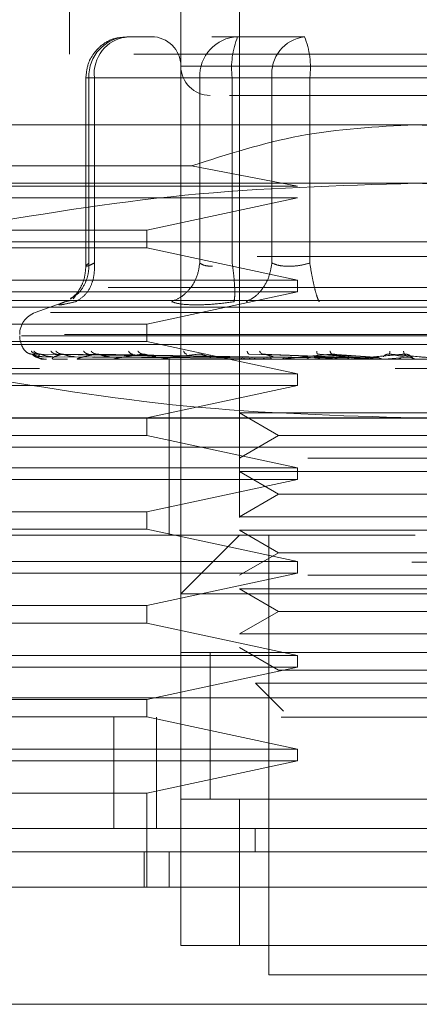
# Model space of a CAD drawing. Units: inches. Extents: x 0 to 23.4, y 0 to 16.5.
# Drawn here: x 7.4 to 7.4, y 12.9 to 13.1 of the extents above; entities that cross this region are included whole.
import ezdxf

# ---------------------------------------------------------------- set-up
doc = ezdxf.new("R2010")
doc.units = ezdxf.units.IN
doc.header["$MEASUREMENT"] = 0
doc.linetypes.add('HIDDEN', pattern=[0.07500000000000001, 0.05, -0.025])

msp = doc.modelspace()

# ---------------------------------------------------------------- linework, layer by layer
at = {"color": 7, "linetype": 'HIDDEN', "lineweight": 0}
for p, q in [((7.3986960671, 13.1039082282), (7.3986960671, 13.0661129526)), ((7.4215307128, 13.1039082282), (7.4215307128, 12.985797992)), ((7.413656697, 12.985797992), (7.413656697, 13.0881601967)), ((7.4098678455, 13.0684751574), (7.4064011605, 13.0684751574)), ((7.4212917127, 13.0684751574), (7.4178250278, 13.0684751574)), ((7.4303135129, 13.0684751574), (7.4212917127, 13.0684751574)), ((7.5073574844, 13.0661129526), (7.3829480356, 13.0661129526)), ((7.4763712433, 13.0645381495), (7.4136611088, 13.0645381495)), ((7.4008893495, 13.0629633463), (7.4008893495, 13.0376191203)), ((7.4020349389, 13.0629633463), (7.4008893601, 13.0629633463)), ((7.4161953345, 13.0629633463), (7.4013047823, 13.0629633463)), ((7.4013047823, 13.0629633463), (7.4013047823, 13.0380724399)), ((7.4020349389, 13.0629633463), (7.4020349389, 13.0380724399)), ((7.4020349389, 13.0629633463), (7.4258959862, 13.0629633463)), ((7.4179277613, 13.0629633463), (7.4161953345, 13.0629633463)), ((7.4161953345, 13.0629633463), (7.4161953345, 13.0380724399)), ((7.4205615561, 13.0629633463), (7.4179277613, 13.0629633463)), ((7.4205615561, 13.0629633463), (7.4205615561, 13.0380724399)), ((7.4593131556, 13.0629633463), (7.4205615561, 13.0629633463)), ((7.4258959862, 13.0629633463), (7.4309923644, 13.0629633463)), ((7.4258959862, 13.0380724399), (7.4258959862, 13.0629633463)), ((7.4309923644, 13.0629633463), (7.4697439639, 13.0629633463)), ((7.4309923644, 13.0380724399), (7.4309923644, 13.0629633463)), ((7.44515276, 13.0566641337), (7.3664126025, 13.0566641337)), ((7.5238929175, 13.0566641337), (7.44515276, 13.0566641337)), ((7.3664126025, 13.0511231597), (7.4150978647, 13.0511231597)), ((7.4293261842, 13.0483964172), (7.4150978647, 13.0511231597)), ((7.44515276, 13.048790118), (7.3530949415, 13.048790118)), ((7.3664126025, 13.0483964172), (7.4293261842, 13.0483964172)), ((7.5372105785, 13.048790118), (7.44515276, 13.048790118)), ((7.4293261842, 13.0468216141), (7.3664126025, 13.0468216141)), ((7.4090694868, 13.0424909054), (7.4293261842, 13.0468216141)), ((7.3664126025, 13.0424909054), (7.4090694868, 13.0424909054)), ((7.4090694868, 13.0401287007), (7.4090694868, 13.0424909054)), ((7.3664126025, 13.0409161023), (7.44515276, 13.0409161023)), ((7.4090694868, 13.0401287007), (7.3664126025, 13.0401287007)), ((7.4293261842, 13.035797992), (7.4090694868, 13.0401287007)), ((7.44515276, 13.0409161023), (7.5238929175, 13.0409161023)), ((7.5238929175, 13.0389475983), (7.3664126025, 13.0389475983)), ((7.3664126025, 13.035797992), (7.4293261842, 13.035797992)), ((7.4293261842, 13.0342231889), (7.4293261842, 13.035797992)), ((3.6038910246, 13.0347798795), (7.8587710246, 13.0347798795)), ((7.44515276, 13.0330420865), (7.3605070907, 13.0330420865)), ((7.4293261842, 13.0342231889), (7.3664126025, 13.0342231889)), ((7.3994911068, 13.0336977178), (7.3991818904, 13.0332821025)), ((7.4090694868, 13.0298924802), (7.4293261842, 13.0342231889)), ((7.5297984293, 13.0330420865), (7.44515276, 13.0330420865)), ((3.5819610246, 13.0321798795), (7.8807010246, 13.0321798795)), ((7.3983214916, 13.0329795687), (7.3940755312, 13.0314341655)), ((7.3987093478, 13.0330174035), (7.3980931763, 13.0328930317)), ((7.4961601274, 13.0314341655), (7.3941453926, 13.0314341655)), ((7.3664126025, 13.0298924802), (7.4090694868, 13.0298924802)), ((7.4090694868, 13.0275302755), (7.4090694868, 13.0298924802)), ((7.4980376415, 13.0284745037), (7.3920103942, 13.0284745037)), ((7.3922678785, 13.0283176771), (7.4982951258, 13.0283176771)), ((7.4090694868, 13.0275302755), (7.3664126025, 13.0275302755)), ((7.44515276, 13.0271365747), (7.3664126025, 13.0271365747)), ((7.4293261842, 13.0231995668), (7.4090694868, 13.0275302755)), ((7.5238929175, 13.0271365747), (7.44515276, 13.0271365747)), ((7.5238929175, 13.0251680708), (7.3664126025, 13.0251680708)), ((7.4215327521, 13.0254525812), (7.3936593154, 13.0258520057)), ((7.4219361121, 13.0254525812), (7.3943996968, 13.0258520057)), ((7.4219830808, 13.0254525812), (7.3947800413, 13.0258520057)), ((7.3951841449, 13.0255013101), (7.4215436024, 13.0253126064)), ((7.3952384827, 13.0251725652), (7.3952600218, 13.0251725652)), ((7.3957322804, 13.0255013101), (7.4218204304, 13.0253126064)), ((7.3964420053, 13.0255013101), (7.4221200709, 13.0253126064)), ((7.3966943587, 13.0251725652), (7.3984260017, 13.0251725652)), ((7.4231785823, 13.0254525812), (7.3969744262, 13.0258520057)), ((7.423270822, 13.0254525812), (7.3977213685, 13.0258520057)), ((7.3980666008, 13.0255013101), (7.4229405495, 13.0253126064)), ((7.3994603994, 13.0255013101), (7.4235290008, 13.0253126064)), ((7.3999016476, 13.0251725652), (7.4237858242, 13.0251725652)), ((7.4252152564, 13.0254525812), (7.401290446, 13.0258520057)), ((7.4021027377, 13.0255013101), (7.4248634758, 13.0253126064)), ((7.4253494334, 13.0254525812), (7.4023769897, 13.0258520057)), ((7.4041302343, 13.0255013101), (7.4257194697, 13.0253126064)), ((7.4047444296, 13.0251725652), (7.417010447, 13.0251725652)), ((7.4108793846, 13.0251680708), (7.4109724705, 13.0251680708)), ((7.42905995, 13.0251725652), (7.4110476739, 13.0251725652)), ((7.4120818939, 13.0251680708), (7.4120818939, 13.0133570471)), ((7.4326233515, 13.0251725652), (7.4185835649, 13.0251725652)), ((7.4208564135, 13.0251725652), (7.4222657204, 13.0251725652)), ((7.4208564135, 13.0251725652), (7.4215728138, 13.0251725652)), ((7.4208564135, 13.0251725652), (7.421732148, 13.0251725652)), ((7.4208564135, 13.0251725652), (7.4227379641, 13.0251725652)), ((7.4226894084, 13.0255013101), (7.4346250536, 13.0253126064)), ((7.4352277773, 13.0254525812), (7.4228475514, 13.0258520057)), ((7.435453531, 13.0254525812), (7.4246756688, 13.0258520057)), ((7.4261006858, 13.0255013101), (7.4360652694, 13.0253126064)), ((7.4366395984, 13.0251725652), (7.4270797358, 13.0251725652)), ((7.4296107323, 13.0251725652), (7.4303267471, 13.0251725652)), ((7.4315499817, 13.0255013101), (7.4388173579, 13.0253126064)), ((7.4394635393, 13.0254525812), (7.4320361795, 13.0258520057)), ((7.4326233515, 13.0251725652), (7.435453531, 13.0254525812)), ((7.4327421526, 13.0251725652), (7.4346242536, 13.0251725652)), ((7.4397047249, 13.0254525812), (7.4339892612, 13.0258520057)), ((7.4351944433, 13.0255013101), (7.4403560224, 13.0253126064)), ((7.4409635331, 13.0251725652), (7.4362291129, 13.0251725652)), ((7.4366395984, 13.0251725652), (7.4397047249, 13.0254525812)), ((7.4409635331, 13.0251725652), (7.4441528249, 13.0254525812)), ((7.4439049246, 13.0254525812), (7.441698875, 13.0258520057)), ((7.4441528249, 13.0254525812), (7.4437063316, 13.0258520057)), ((7.4446481202, 13.0255013101), (7.4448201419, 13.0253126064)), ((7.2446803191, 13.0239159448), (7.6446803191, 13.0239159448)), ((7.3946500567, 13.0239159448), (7.2446803191, 13.0239159448)), ((7.4448408357, 13.0239159448), (7.4424519969, 13.0239159448)), ((7.3664126025, 13.0231995668), (7.4293261842, 13.0231995668)), ((7.4293261842, 13.0216247637), (7.4293261842, 13.0231995668)), ((7.4293261842, 13.0216247637), (7.3664126025, 13.0216247637)), ((7.4090694868, 13.017294055), (7.4293261842, 13.0216247637)), ((3.5819610246, 13.0172398795), (7.8807010246, 13.0172398795)), ((7.44515276, 13.017294055), (7.3530949415, 13.017294055)), ((7.4090694868, 13.0149318503), (7.4090694868, 13.017294055)), ((7.4215307128, 13.0179596451), (7.4307358253, 13.0179596451)), ((7.4215307128, 13.0179596451), (7.4267750073, 13.0149318503)), ((7.4307358253, 13.0179596451), (7.4687748072, 13.0179596451)), ((7.5372105785, 13.017294055), (7.44515276, 13.017294055)), ((7.4090694868, 13.0149318503), (7.3664126025, 13.0149318503)), ((7.4293261842, 13.0106011416), (7.4090694868, 13.0149318503)), ((7.4267750073, 13.0149318503), (7.4215307128, 13.0119040554)), ((7.4267750073, 13.0149318503), (7.4635305127, 13.0149318503)), ((7.4937370558, 13.0133570471), (7.382160634, 13.0133570471)), ((7.44515276, 13.0133570471), (7.382160634, 13.0133570471)), ((7.4120818939, 13.0133570471), (7.4120818939, 13.0015460235)), ((7.508144886, 13.0133570471), (7.44515276, 13.0133570471)), ((7.4307358253, 13.0119040554), (7.4687748072, 13.0119040554)), ((7.3664126025, 13.0106011416), (7.4293261842, 13.0106011416)), ((7.4293261842, 13.0090263385), (7.4293261842, 13.0106011416)), ((7.4215307128, 13.0100856294), (7.4307358253, 13.0100856294)), ((7.4215307128, 13.0100856294), (7.4267750073, 13.0070578345)), ((7.4307358253, 13.0100856294), (7.4687748072, 13.0100856294)), ((7.4293261842, 13.0090263385), (7.3664126025, 13.0090263385)), ((7.4090694868, 13.0046956298), (7.4293261842, 13.0090263385)), ((7.4267750073, 13.0070578345), (7.4215307128, 13.0040300397)), ((7.4267750073, 13.0070578345), (7.4635305127, 13.0070578345)), ((7.3664126025, 13.0046956298), (7.4090694868, 13.0046956298)), ((7.4090694868, 13.0023334251), (7.4090694868, 13.0046956298)), ((7.4215307128, 13.0040300397), (7.4307358253, 13.0040300397)), ((7.4307358253, 13.0040300397), (7.4687748072, 13.0040300397)), ((7.4090694868, 13.0023334251), (7.3664126025, 13.0023334251)), ((7.44515276, 13.0015460235), (7.382160634, 13.0015460235)), ((7.4293261842, 12.9980027164), (7.4090694868, 13.0023334251)), ((7.4215307128, 13.0015460235), (7.413656697, 12.9936720078)), ((7.4215307128, 13.0022116136), (7.4307358253, 13.0022116136)), ((7.4215307128, 13.0022116136), (7.4267750073, 12.9991838188)), ((7.4254677206, 13.0015460235), (7.4254677206, 12.9424909054)), ((7.4307358253, 13.0022116136), (7.4687748072, 13.0022116136)), ((7.4267750073, 12.9991838188), (7.4215307128, 12.9961560239)), ((7.4267750073, 12.9991838188), (7.4635305127, 12.9991838188)), ((7.2446803191, 12.9979159448), (7.6446803191, 12.9979159448)), ((7.3664126025, 12.9980027164), (7.4293261842, 12.9980027164)), ((7.4293261842, 12.9964279133), (7.4293261842, 12.9980027164)), ((7.4293261842, 12.9964279133), (7.3664126025, 12.9964279133)), ((7.4090694868, 12.9920972046), (7.4293261842, 12.9964279133)), ((7.4307358253, 12.9961560239), (7.4687748072, 12.9961560239)), ((7.476648823, 12.9936720078), (7.413656697, 12.9936720078)), ((7.4215307128, 12.9943375979), (7.4307358253, 12.9943375979)), ((7.4215307128, 12.9943375979), (7.4267750073, 12.991309803)), ((7.4307358253, 12.9943375979), (7.4687748072, 12.9943375979)), ((7.3664126025, 12.9920972046), (7.4090694868, 12.9920972046)), ((7.4090694868, 12.9897349999), (7.4090694868, 12.9920972046)), ((7.4267750073, 12.991309803), (7.4215307128, 12.9882820082)), ((7.4267750073, 12.991309803), (7.4635305127, 12.991309803)), ((7.4090694868, 12.9897349999), (7.3664126025, 12.9897349999)), ((7.4293261842, 12.9854042912), (7.4090694868, 12.9897349999)), ((7.4215307128, 12.9882820082), (7.4307358253, 12.9882820082)), ((7.4307358253, 12.9882820082), (7.4687748072, 12.9882820082)), ((7.476648823, 12.985797992), (7.413656697, 12.985797992)), ((7.413656697, 12.985797992), (7.413656697, 12.9661129526)), ((7.4175937049, 12.9858281159), (7.4175937049, 12.9660826765)), ((7.4175937049, 12.985797992), (7.4175937049, 12.9661129526)), ((7.4215307128, 12.9864635821), (7.4267750073, 12.9834357873)), ((7.4215307128, 12.985797992), (7.4687748072, 12.985797992)), ((7.3664126025, 12.9854042912), (7.4293261842, 12.9854042912)), ((7.4293261842, 12.9838294881), (7.4293261842, 12.9854042912)), ((7.4293261842, 12.9838294881), (7.3664126025, 12.9838294881)), ((7.4090694868, 12.9794987794), (7.4293261842, 12.9838294881)), ((7.4267750073, 12.9834357873), (7.4635305127, 12.9834357873)), ((7.4236998541, 12.9816603468), (7.4320596889, 12.9816603468)), ((7.4236998541, 12.9816603468), (7.4274557227, 12.9779044781)), ((7.4320596889, 12.9816603468), (7.4666056659, 12.9816603468)), ((3.5312487462, 12.9797159448), (7.9269118919, 12.9797159448)), ((7.3664126025, 12.9794987794), (7.4090694868, 12.9794987794)), ((7.4090694868, 12.9771365747), (7.4090694868, 12.9794987794)), ((7.9271403191, 12.9771159448), (3.5310203191, 12.9771159448)), ((7.4090694868, 12.9771365747), (7.3664126025, 12.9771365747)), ((7.4046348449, 12.9771159448), (7.4046348449, 12.9621759448)), ((7.4293261842, 12.972805866), (7.4090694868, 12.9771365747)), ((7.4103803191, 12.9771159448), (7.4103803191, 12.9621759448)), ((7.3664126025, 12.972805866), (7.4293261842, 12.972805866)), ((7.4293261842, 12.9712310629), (7.4293261842, 12.972805866)), ((7.4293261842, 12.9712310629), (7.3664126025, 12.9712310629)), ((7.4090694868, 12.9669003542), (7.4293261842, 12.9712310629)), ((7.4090694868, 12.9669003542), (7.3664126025, 12.9669003542)), ((7.4090694868, 12.954301929), (7.4090694868, 12.9669003542)), ((7.413656697, 12.9661129526), (7.476648823, 12.9661129526)), ((7.413656697, 12.9464279133), (7.413656697, 12.9661129526)), ((7.4215307128, 12.9661129526), (7.413656697, 12.9661129526)), ((7.4687748072, 12.9661129526), (7.4215307128, 12.9661129526)), ((7.4215307128, 12.9661129526), (7.4215307128, 12.9464279133)), ((7.4236579494, 12.9621759448), (7.4236577973, 12.9590263385)), ((7.4087258362, 12.954301929), (7.4087258362, 12.9590263385)), ((7.4120818939, 12.9590263385), (7.4120818939, 12.954301929)), ((7.476648823, 12.9464279133), (7.413656697, 12.9464279133)), ((7.413656697, 12.9464279133), (7.4215307128, 12.9464279133)), ((7.4215307128, 12.9464279133), (7.4687748072, 12.9464279133)), ((7.4254677206, 12.9424909054), (7.44515276, 12.9424909054)), ((7.44515276, 12.9424909054), (7.4648377994, 12.9424909054))]:
    msp.add_line(p, q, dxfattribs=at)
at = {"color": 7, "linetype": 'Continuous', "lineweight": 15}
for p, q in [((7.9269118919, 12.9797159448), (3.5312487462, 12.9797159448)), ((7.9271403191, 12.9621759448), (3.5310203191, 12.9621759448)), ((7.5373062471, 12.954301929), (7.3529992729, 12.954301929)), ((7.3529992729, 12.9385538975), (7.5373062471, 12.9385538975))]:
    msp.add_line(p, q, dxfattribs=at)
at = {"color": 7, "linetype": 'HIDDEN', "lineweight": 0}
for centre, radius, start, end in [((7.4066173429, 13.0631632348), 0.0053163197923182, 92.3305138708, 182.1547735845), ((7.4070490988, 13.0634766155), 0.0050403616303673, 97.3858084713, 185.8446635487), ((7.4097196891, 13.0645381495), 0.0039370078740184, 360, 90), ((7.4215078951, 13.0631632348), 0.0053163197923126, 92.3305138707, 182.1547735845), ((7.4315110729, 13.0643171179), 0.011032887837884, 157.8596418972, 187.0481425677), ((7.4309101461, 13.0634766155), 0.0050403616303601, 97.3858084713, 185.8446635487), ((7.4200428477, 13.0643171179), 0.0110328878378564, 352.9518574323, 22.1403581028), ((7.4175937049, 13.0645381495), 0.0039370078740149, 180, 270), ((7.39515276, 13.0284745037), 0.0031496062992122, 110, 180), ((7.39515276, 13.0283176771), 0.0031496062992132, 180, 224.8146386368), ((7.3952312185, 13.0251759873), 8.0299149427e-06, 279.6391852687, 334.7753619512), ((7.3966687997, 13.0252429826), 7.49124398974e-05, 270.2272171286, 289.9491020774), ((7.3998578065, 13.0253841388), 0.0002160680778074, 270.0397364444, 281.706818303), ((7.404683802, 13.0255792332), 0.0004111624635717, 270.0120232582, 278.4794185236), ((7.410972421, 13.0258003159), 0.000632245104474, 270.0044871193, 276.8358248093), ((7.4184963916, 13.0260157135), 0.000847642756035, 270.001754718, 275.9028484577), ((7.4269837833, 13.0261945674), 0.0010264966554396, 270.0006102266, 275.36359257), ((7.4361278422, 13.0263112542), 0.0011431834537731, 270.0001273213, 275.0823010066), ((7.4455980791, 13.0263490569), 0.0011809861165091, 270.0000003726, 275.0002462288)]:
    msp.add_arc(centre, radius, start, end, dxfattribs=at)
for points, knots in [([(7.406356053966711, 13.06839831448736), (7.40587014844218, 13.06838751330113), (7.404726606378237, 13.06836209352265), (7.403116005704844, 13.06751439877001), (7.401908820129687, 13.0662825820219), (7.401074498793951, 13.06474211211401), (7.400958998384386, 13.06363247696497), (7.40088934949064, 13.06296334634558)], [0, 0, 0, 0, 0.1686760665665209, 0.3969664215797639, 0.6136499640841758, 0.7670237473479995, 1, 1, 1, 1]), ([(7.420201106463757, 13.06060114162117), (7.420599254294357, 13.06060114162117), (7.422358177431799, 13.06060114162117), (7.425726855141252, 13.06060114162117), (7.428333002815447, 13.06060114162117)], [0, 0, 0, 0, 0.2263588568056003, 1, 1, 1, 1]), ([(7.428333002815447, 13.06060114162117), (7.431304035636688, 13.06060114162117), (7.435890970838007, 13.06060114162117), (7.443074319570189, 13.06060114162117), (7.448715851616496, 13.06060114162117), (7.454233219100047, 13.06060114162117), (7.460779903794424, 13.06060114162117), (7.467544233703366, 13.06060114162117), (7.471456465769174, 13.06060114162117), (7.47275073473333, 13.06060114162117), (7.472617752527503, 13.06060114162117), (7.472581909999358, 13.06060114162117)], [0, 0, 0, 0, 0.1688924277392296, 0.2607506105265686, 0.3526777806852906, 0.4445359945261727, 0.5364631957612781, 0.7053556235005095, 0.8742480512397388, 0.9661062340271329, 1, 1, 1, 1]), ([(7.415097864708693, 13.05112315970224), (7.419917631893818, 13.05267893977615), (7.429693073372977, 13.05583436958901), (7.439951988194101, 13.05638499393372), (7.445152760002935, 13.05666413374716)], [0, 0, 0, 0, 0.4930485436797488, 0.9999999999999999, 0.9999999999999999, 0.9999999999999999, 0.9999999999999999]), ([(7.445152760002935, 13.05666413374716), (7.450200461908947, 13.05640115952946), (7.460458871799706, 13.05586671883426), (7.470239588950142, 13.0527210078565), (7.475207655297174, 13.05112315970224)], [0, 0, 0, 0, 0.49205500265285, 0.9999999999999999, 0.9999999999999999, 0.9999999999999999, 0.9999999999999999]), ([(7.383780880994597, 13.04280479295083), (7.393902772082413, 13.04449610778584), (7.414223253246838, 13.04789155345402), (7.434817014259368, 13.04848984374174), (7.445152760002935, 13.04879011799912)], [0, 0, 0, 0, 0.4981127664208642, 1, 1, 1, 1]), ([(7.445152760002935, 13.04879011799912), (7.455403907006049, 13.04849471027456), (7.475997611065027, 13.04790126065819), (7.496318896077192, 13.04450863517828), (7.50652463901129, 13.04280479295083)], [0, 0, 0, 0, 0.4977806310975411, 1, 1, 1, 1]), ([(7.398821404556494, 13.03332800010809), (7.399092996811274, 13.0334701730977), (7.39988801364732, 13.03388634814829), (7.400709606693304, 13.03507050236882), (7.40127411534434, 13.03656794734882), (7.401294560303295, 13.03757095856098), (7.401304782287903, 13.03807243988913)], [0, 0, 0, 0, 0.1677272566866095, 0.4909786291134778, 0.7455016354409094, 1, 1, 1, 1]), ([(7.400889555060049, 13.03767630352464), (7.400856537491688, 13.03720255768094), (7.400789881295143, 13.0362461548434), (7.400311635338107, 13.0349598942487), (7.399624314687898, 13.03387506845088), (7.39910490479078, 13.03345584165071), (7.39883898639161, 13.03324121324219)], [0, 0, 0, 0, 0.2394959759458788, 0.4834968665445809, 0.7355697548759754, 1, 1, 1, 1]), ([(7.399497254990203, 13.03289303174306), (7.399941878734049, 13.03315543645916), (7.400831064779301, 13.03368020962971), (7.401654296772387, 13.03506213793872), (7.402069566459549, 13.0365698267621), (7.402046481024317, 13.03757158501185), (7.402034938865484, 13.03807243988913)], [0, 0, 0, 0, 0.2797722220252877, 0.5595057824006144, 0.7797635533817946, 0.9999999999999999, 0.9999999999999999, 0.9999999999999999, 0.9999999999999999]), ([(7.402034938865483, 13.03807243988913), (7.401770679982761, 13.03795280575557), (7.401247573580016, 13.03771598729708), (7.400880899079174, 13.03762195019439), (7.400858769457706, 13.03771598721597), (7.401155089595449, 13.03795280575135), (7.401304782287902, 13.03807243988913)], [0, 0, 0, 0, 0.2525862439415324, 0.5000001517081033, 0.7474139824375015, 1, 1, 1, 1]), ([(7.41619533448425, 13.03807243988913), (7.416098498998216, 13.03743511430193), (7.415904841407818, 13.0361605511994), (7.414938847255908, 13.03460525622113), (7.413739915133832, 13.03348123697531), (7.412853501468938, 13.03308909382592), (7.412410316092171, 13.03289303174306)], [0, 0, 0, 0, 0.2797722220252726, 0.5595057824005141, 0.7797635533817296, 0.9999999999999999, 0.9999999999999999, 0.9999999999999999, 0.9999999999999999]), ([(7.416195334484248, 13.03807243988913), (7.416408790813407, 13.03794871102342), (7.4168289093344, 13.03770519147884), (7.417565447715104, 13.03766698749063), (7.41792776127311, 13.03764819441309)], [0, 0, 0, 0, 0.508085976917396, 1, 1, 1, 1]), ([(7.42080648637068, 13.03289303174306), (7.420846931163737, 13.03315543645916), (7.420927815160797, 13.03368020962971), (7.420886904846482, 13.03506213793872), (7.420761520356753, 13.0365698267621), (7.420628208723062, 13.03757158501185), (7.42056155613303, 13.03807243988913)], [0, 0, 0, 0, 0.2797722220254732, 0.5595057824005926, 0.7797635533817842, 1, 1, 1, 1]), ([(7.425895986157808, 13.03807243988913), (7.425786716649368, 13.03743511430194), (7.42556819273241, 13.03616055119941), (7.424676396592056, 13.03460525622113), (7.423602837693656, 13.03348123697531), (7.422827233309308, 13.03308909382592), (7.422439449890671, 13.03289303174306)], [0, 0, 0, 0, 0.2797722220251584, 0.559505782400365, 0.7797635533816704, 1, 1, 1, 1]), ([(7.430992364384169, 13.03807243988913), (7.430513005961474, 13.03795280575557), (7.42956410518077, 13.03771598729707), (7.428141011054407, 13.03762195019437), (7.426850310956766, 13.03771598721596), (7.426216280640297, 13.03795280575135), (7.425895986157808, 13.03807243988913)], [0, 0, 0, 0, 0.2525862439355406, 0.5000001516998182, 0.747413982431165, 1, 1, 1, 1]), ([(7.430992364384169, 13.03807243988913), (7.431092995044767, 13.03743511430193), (7.431294242459836, 13.0361605511994), (7.431644357423782, 13.03460525622113), (7.43196913717102, 13.03348123697531), (7.432149514568347, 13.03308909382592), (7.432239698900969, 13.03289303174306)], [0, 0, 0, 0, 0.2797722220253032, 0.5595057824005497, 0.7797635533817457, 1, 1, 1, 1]), ([(7.398093176258747, 13.03289303174321), (7.397790918350635, 13.03277178346916), (7.397189138953821, 13.03253038461319), (7.397235070643108, 13.03243794780929), (7.397935311804931, 13.03253111536314), (7.398974982618407, 13.03277201650522), (7.399497254990526, 13.03289303174321)], [0, 0, 0, 0, 0.2514509957509823, 0.5006255402780327, 0.7491422474551925, 1, 1, 1, 1]), ([(7.415714348988559, 13.03246878626717), (7.415014571297938, 13.03248678970128), (7.413608581642428, 13.03252296210641), (7.412810962865999, 13.03276929607625), (7.412410328393956, 13.03289302671408)], [0, 0, 0, 0, 0.4977118344209756, 1, 1, 1, 1]), ([(7.420806453015685, 13.03289302669878), (7.41988666104243, 13.03276929607795), (7.418055450306178, 13.0325229612024), (7.416492333644358, 13.03248678944713), (7.415714348988559, 13.03246878626717)], [0, 0, 0, 0, 0.5022862497725757, 1, 1, 1, 1]), ([(7.392780454759343, 13.0262551755411), (7.392922299091429, 13.02612948349009), (7.393175966905634, 13.02590470166501), (7.39351143307982, 13.02586812823342), (7.393659315442621, 13.02585200569739)], [0, 0, 0, 0, 0.5591735495866628, 1, 1, 1, 1]), ([(7.393553065898547, 13.0262551755411), (7.393688705854646, 13.02612948349009), (7.393931278051059, 13.02590470166501), (7.394256382289657, 13.02586812823342), (7.394399696837172, 13.02585200569739)], [0, 0, 0, 0, 0.5591735495866409, 1, 1, 1, 1]), ([(7.393659315442621, 13.02585200569739), (7.393654925621434, 13.02585456802288), (7.393646080949761, 13.02585973063127), (7.393700112979392, 13.02583109867717), (7.39380798019046, 13.02577726752495), (7.394056855642122, 13.02567398861198), (7.394531686069032, 13.02553729545474), (7.394953188290226, 13.02551404814549), (7.395184144909658, 13.02550131008698)], [0, 0, 0, 0, 0.0874884560724799, 0.1762729360615919, 0.2726762683578376, 0.3835708900324287, 0.6622357458646212, 1, 1, 1, 1]), ([(7.393659315442621, 13.02585200569739), (7.393777322080152, 13.02573556052647), (7.39395433365658, 13.0255608911714), (7.394492419121748, 13.02535724492708), (7.394903789253046, 13.02525330411848), (7.39518057110859, 13.02520120271652), (7.395404528281017, 13.02517907788239), (7.395513140121544, 13.02517344001548), (7.395563050729105, 13.02517284596006), (7.395586638764339, 13.0251725652061)], [0, 0, 0, 0, 0.4993964359863141, 0.7491015102648223, 0.8740772847326735, 0.9562544240618005, 0.9815316571684897, 0.9912717567917095, 1, 1, 1, 1]), ([(7.393900715186355, 13.0262551755411), (7.394043637270692, 13.02612948349009), (7.394299232486959, 13.02590470166501), (7.39463293597515, 13.02586812823342), (7.39478004129934, 13.02585200569739)], [0, 0, 0, 0, 0.5591735495866628, 1, 1, 1, 1]), ([(7.39478004129934, 13.02585200569739), (7.394644771944893, 13.02573556052647), (7.394441866056091, 13.0255608911714), (7.394539402980407, 13.02535724492708), (7.394726905116584, 13.02525330411848), (7.394891980545553, 13.02520120271652), (7.395069270215068, 13.02517907788239), (7.395166362448262, 13.02517344001548), (7.395215337050504, 13.02517284596006), (7.395238482724336, 13.0251725652061)], [0, 0, 0, 0, 0.4993964359863798, 0.749101510264918, 0.8740772847327908, 0.9562544240620134, 0.9815316571686734, 0.9912717567918186, 1, 1, 1, 1]), ([(7.39478004129934, 13.02585200569739), (7.394787087462762, 13.02585456802288), (7.394801284169052, 13.02585973063128), (7.394888572432144, 13.02583109867717), (7.395025788850035, 13.02577726752495), (7.395308102002105, 13.02567398861198), (7.3958008917483, 13.02553729545474), (7.396215064696372, 13.02551404814549), (7.396442005336629, 13.02550131008698)], [0, 0, 0, 0, 0.087488456070112, 0.1762729360604277, 0.2726762683570702, 0.3835708900306074, 0.662235745863953, 1, 1, 1, 1]), ([(7.396190624424372, 13.02625517554109), (7.396315157623067, 13.02612948349008), (7.396537867010495, 13.02590470166501), (7.39684085919927, 13.02586812823342), (7.39697442617035, 13.02585200569739)], [0, 0, 0, 0, 0.5591735495865472, 1, 1, 1, 1]), ([(7.397721368454845, 13.02585200569739), (7.397337712095332, 13.02573556052647), (7.396762222288789, 13.0255608911714), (7.396415685433677, 13.02535724492709), (7.396372542758997, 13.02525330411848), (7.396419945505289, 13.02520120271652), (7.396544159961312, 13.02517907788239), (7.396626223420894, 13.02517344001549), (7.396672491948093, 13.02517284596006), (7.396694358715564, 13.0251725652061)], [0, 0, 0, 0, 0.4993964359863743, 0.7491015102649013, 0.8740772847327677, 0.9562544240619866, 0.9815316571686367, 0.9912717567917898, 1, 1, 1, 1]), ([(7.396873358048937, 13.02625517554109), (7.39701219230902, 13.02612948349008), (7.397260477050286, 13.02590470166501), (7.397580356938962, 13.02586812823342), (7.397721368454845, 13.02585200569739)], [0, 0, 0, 0, 0.559173549586105, 1, 1, 1, 1]), ([(7.397721368454845, 13.02585200569739), (7.397739595936173, 13.02585456802288), (7.397776320914469, 13.02585973063127), (7.39789371058577, 13.02583109867716), (7.398055316851629, 13.02577726752494), (7.398360864171226, 13.02567398861197), (7.398853802531336, 13.02553729545473), (7.399245676916824, 13.02551404814549), (7.399460399351875, 13.02550131008698)], [0, 0, 0, 0, 0.0874884560714285, 0.1762729360604412, 0.2726762683578148, 0.3835708900323074, 0.6622357458646844, 1, 1, 1, 1]), ([(7.402376989682185, 13.02585200569739), (7.401758812658043, 13.02573556052648), (7.40083153863479, 13.0255608911714), (7.400053452745087, 13.02535724492709), (7.399781224548224, 13.02525330411848), (7.399709241353078, 13.02520120271653), (7.399775891161532, 13.02517907788239), (7.399839959860257, 13.02517344001549), (7.399881850047288, 13.02517284596006), (7.399901647586448, 13.02517256520611)], [0, 0, 0, 0, 0.4993964359863949, 0.7491015102649343, 0.8740772847328054, 0.9562544240620678, 0.981531657168699, 0.991271756791835, 1, 1, 1, 1]), ([(7.400597802099609, 13.02625517554109), (7.400706727586628, 13.02612948349008), (7.400901524867545, 13.02590470166501), (7.401171454079356, 13.02586812823342), (7.401290446015662, 13.02585200569739)], [0, 0, 0, 0, 0.5591735495864917, 0.9999999999999999, 0.9999999999999999, 0.9999999999999999, 0.9999999999999999]), ([(7.401590944288892, 13.02625517554109), (7.40172067289283, 13.02612948349008), (7.401952673501647, 13.02590470166501), (7.402247168498193, 13.02586812823342), (7.402376989682185, 13.02585200569739)], [0, 0, 0, 0, 0.5591735495864044, 1, 1, 1, 1]), ([(7.402376989682185, 13.02585200569739), (7.402405739692749, 13.02585456802288), (7.402463665606652, 13.02585973063127), (7.402606913917583, 13.02583109867716), (7.402787069159902, 13.02577726752494), (7.403104807370799, 13.02567398861197), (7.403580078268147, 13.02553729545473), (7.403935490729742, 13.02551404814549), (7.404130234331334, 13.02550131008698)], [0, 0, 0, 0, 0.0874884560715688, 0.1762729360608114, 0.2726762683574386, 0.3835708900316325, 0.6622357458645455, 1, 1, 1, 1]), ([(7.408578638700099, 13.02585200569739), (7.407748283539627, 13.02573556052647), (7.406502739398854, 13.0255608911714), (7.405321226525899, 13.02535724492709), (7.404829751843166, 13.02525330411848), (7.404640984366809, 13.02520120271652), (7.40464766062996, 13.02517907788239), (7.404691418958128, 13.02517344001549), (7.404727416784488, 13.02517284596006), (7.404744429560691, 13.0251725652061)], [0, 0, 0, 0, 0.4993964359863687, 0.7491015102649016, 0.874077284732777, 0.9562544240619899, 0.9815316571686377, 0.991271756791796, 1, 1, 1, 1]), ([(7.406615312040283, 13.02625517554109), (7.406704692964723, 13.02612948349008), (7.406864537657858, 13.02590470166501), (7.407091647947697, 13.02586812823342), (7.407191764170619, 13.02585200569739)], [0, 0, 0, 0, 0.5591735495867461, 1, 1, 1, 1]), ([(7.407882968047956, 13.02625517554109), (7.407998902265999, 13.02612948349008), (7.40820623363589, 13.02590470166501), (7.408464699923832, 13.02586812823342), (7.408578638700098, 13.02585200569739)], [0, 0, 0, 0, 0.5591735495878215, 1, 1, 1, 1]), ([(7.408578638700098, 13.02585200569739), (7.408616872139611, 13.02585456802288), (7.408693905395669, 13.02585973063127), (7.408857834979041, 13.02583109867716), (7.409050027917972, 13.02577726752494), (7.409368473133372, 13.02567398861197), (7.409808899039422, 13.02553729545473), (7.410115004044743, 13.02551404814549), (7.410282730271713, 13.02550131008698)], [0, 0, 0, 0, 0.087488456070716, 0.1762729360608157, 0.2726762683571116, 0.3835708900314852, 0.6622357458649458, 1, 1, 1, 1]), ([(7.41610217175484, 13.02585200569739), (7.415089649657006, 13.02573556052647), (7.413570852609194, 13.0255608911714), (7.412028615706616, 13.02535724492708), (7.411335657713575, 13.02525330411848), (7.41103692850443, 13.02520120271652), (7.410983389924733, 13.02517907788239), (7.411005256342353, 13.02517344001548), (7.411034060752805, 13.02517284596006), (7.411047673879993, 13.0251725652061)], [0, 0, 0, 0, 0.4993964359863728, 0.7491015102649001, 0.8740772847327718, 0.9562544240619818, 0.9815316571686362, 0.9912717567917899, 1, 1, 1, 1]), ([(7.414025665758666, 13.02625517554109), (7.414092271661041, 13.02612948349008), (7.414211386562711, 13.02590470166501), (7.414387469572973, 13.02586812823342), (7.414465091621365, 13.02585200569739)], [0, 0, 0, 0, 0.5591735495857838, 1, 1, 1, 1]), ([(7.41610217175484, 13.02585200569739), (7.416148506767181, 13.02585456802288), (7.416241863182809, 13.02585973063127), (7.416420549196369, 13.02583109867716), (7.416617833478345, 13.02577726752494), (7.416925476258461, 13.02567398861197), (7.417315139033448, 13.02553729545473), (7.417560873150055, 13.02551404814549), (7.417695519939556, 13.02550131008698)], [0, 0, 0, 0, 0.0874884560708984, 0.1762729360605461, 0.2726762683569771, 0.3835708900312755, 0.6622357458640327, 1, 1, 1, 1]), ([(7.421543602399295, 13.02531260633196), (7.421546011541057, 13.02527211114172), (7.421550832266019, 13.02519107972322), (7.421560364620336, 13.02517592517661), (7.421565133211305, 13.02516834406583)], [0, 0, 0, 0, 0.4997467770818587, 1, 1, 1, 1]), ([(7.421820430325017, 13.02531260633196), (7.42180657606709, 13.02527211114174), (7.421778853511261, 13.02519107972327), (7.421752465114264, 13.02517592517663), (7.421739264233618, 13.02516834406583)], [0, 0, 0, 0, 0.4997467770342723, 1, 1, 1, 1]), ([(7.422120070942428, 13.02531260633196), (7.422138656411226, 13.02527211114174), (7.422175846183423, 13.02519107972329), (7.42222095476493, 13.02517592517663), (7.422243520478204, 13.02516834406583)], [0, 0, 0, 0, 0.4997467771902239, 1, 1, 1, 1]), ([(7.422561033763891, 13.02625517554109), (7.422602457333348, 13.02612948349008), (7.422676537320656, 13.02590470166501), (7.422795228952572, 13.02586812823342), (7.422847551363362, 13.02585200569739)], [0, 0, 0, 0, 0.5591735495875654, 1, 1, 1, 1]), ([(7.422940549437093, 13.02531260633196), (7.422910932508461, 13.02527211114174), (7.422851668637238, 13.02519107972325), (7.422790313234349, 13.02517592517662), (7.422759619996302, 13.02516834406583)], [0, 0, 0, 0, 0.4997467769268359, 1, 1, 1, 1]), ([(7.423529000879292, 13.02531260633196), (7.423563090947854, 13.02527211114172), (7.423631305632015, 13.02519107972323), (7.423710360099052, 13.02517592517661), (7.423749907350969, 13.02516834406583)], [0, 0, 0, 0, 0.4997467771321602, 0.9999999999999999, 0.9999999999999999, 0.9999999999999999, 0.9999999999999999]), ([(7.424232002514569, 13.02625517554109), (7.424308427475227, 13.02612948349008), (7.424445102324591, 13.02590470166501), (7.424605126062898, 13.02586812823342), (7.424675668759437, 13.02585200569739)], [0, 0, 0, 0, 0.559173549585864, 1, 1, 1, 1]), ([(7.424863475712367, 13.02531260633196), (7.424819166545995, 13.02527211114173), (7.424730503310098, 13.0251910797232), (7.424636398445434, 13.02517592517661), (7.424589322183581, 13.02516834406583)], [0, 0, 0, 0, 0.499746776945059, 1, 1, 1, 1]), ([(7.424675668759437, 13.02585200569739), (7.424728430676534, 13.02585456802288), (7.424834736107637, 13.02585973063127), (7.425021720373292, 13.02583109867717), (7.425216965630339, 13.02577726752495), (7.425502686963545, 13.02567398861198), (7.425827503179526, 13.02553729545474), (7.42600398493619, 13.02551404814549), (7.42610068580243, 13.02550131008698)], [0, 0, 0, 0, 0.0874884560709588, 0.1762729360606822, 0.272676268357196, 0.3835708900313579, 0.66223574586443, 1, 1, 1, 1]), ([(7.425719469811041, 13.02531260633196), (7.42576783237546, 13.02527211114174), (7.425864606515172, 13.02519107972326), (7.425974749633321, 13.02517592517663), (7.426029849083164, 13.02516834406583)], [0, 0, 0, 0, 0.4997467770019017, 1, 1, 1, 1]), ([(7.433989261194116, 13.02585200569739), (7.432727452124059, 13.02573556052647), (7.430834721195415, 13.0255608911714), (7.42874928051418, 13.02535724492708), (7.427734868751715, 13.02525330411848), (7.427252190710004, 13.02520120271652), (7.427086133900414, 13.02517907788239), (7.427062665363545, 13.02517344001548), (7.427074257358501, 13.02517284596006), (7.427079735800837, 13.0251725652061)], [0, 0, 0, 0, 0.4993964359863409, 0.7491015102648497, 0.8740772847326941, 0.9562544240618354, 0.9815316571685092, 0.9912717567917148, 1, 1, 1, 1]), ([(7.427519709585118, 13.02531260633196), (7.427462309629693, 13.02527211114172), (7.427347451549469, 13.02519107972324), (7.427223998418035, 13.02517592517662), (7.427162240591168, 13.02516834406583)], [0, 0, 0, 0, 0.4997467771866493, 1, 1, 1, 1]), ([(7.430813247842435, 13.02531260633196), (7.430744831681938, 13.02527211114174), (7.430607930027669, 13.02519107972327), (7.430459590547288, 13.02517592517663), (7.430385383244138, 13.02516834406583)], [0, 0, 0, 0, 0.4997467770609272, 1, 1, 1, 1]), ([(7.431912925617565, 13.02625517554109), (7.431927669698374, 13.02612948349008), (7.431954037327566, 13.02590470166501), (7.432011047756308, 13.02586812823342), (7.432036179461248, 13.02585200569739)], [0, 0, 0, 0, 0.5591735495861723, 1, 1, 1, 1]), ([(7.432036179461249, 13.02585200569739), (7.4333536307698, 13.02573556052647), (7.435329825820107, 13.0255608911714), (7.437668983414302, 13.02535724492708), (7.438877363545281, 13.02525330411848), (7.439490549178253, 13.02520120271652), (7.439762205796984, 13.02517907788239), (7.439836886757667, 13.02517344001548), (7.439848828506129, 13.02517284596006), (7.439854472243948, 13.0251725652061)], [0, 0, 0, 0, 0.4993964359864352, 0.7491015102649783, 0.8740772847328602, 0.9562544240621832, 0.981531657168797, 0.9912717567918945, 1, 1, 1, 1]), ([(7.432555804824149, 13.0251683390493), (7.432476114134554, 13.02517588979572), (7.432316712971835, 13.02519099316307), (7.432174230455991, 13.02527205737207), (7.432102980356206, 13.02531259450708)], [0, 0, 0, 0, 0.4999379442175394, 0.9999999999999999, 0.9999999999999999, 0.9999999999999999, 0.9999999999999999]), ([(7.433698116519498, 13.02625517554109), (7.43375025457617, 13.02612948349008), (7.433843495854678, 13.02590470166501), (7.433944663722186, 13.02586812823342), (7.433989261194116, 13.02585200569739)], [0, 0, 0, 0, 0.5591735495847457, 1, 1, 1, 1]), ([(7.433989261194116, 13.02585200569739), (7.434046543062816, 13.02585456802288), (7.434161955354134, 13.02585973063127), (7.43435047977334, 13.02583109867716), (7.434536629333168, 13.02577726752494), (7.434790102506037, 13.02567398861197), (7.435038332458668, 13.02553729545473), (7.435139183344885, 13.02551404814549), (7.435194443266605, 13.02550131008698)], [0, 0, 0, 0, 0.0874884560714772, 0.1762729360609512, 0.2726762683571225, 0.3835708900320596, 0.6622357458648158, 1, 1, 1, 1]), ([(7.434625053430464, 13.02531260633196), (7.43454809380321, 13.02527211114174), (7.434394096557384, 13.02519107972325), (7.434226232103363, 13.02517592517662), (7.434142257369196, 13.02516834406583)], [0, 0, 0, 0, 0.4997467769008192, 1, 1, 1, 1]), ([(7.436565953924734, 13.0251683390493), (7.436478071157368, 13.02517588979571), (7.436302283805525, 13.02519099316301), (7.436144294292212, 13.02527205737207), (7.436065289731451, 13.02531259450708)], [0, 0, 0, 0, 0.4999379445942096, 1, 1, 1, 1]), ([(7.443706331561958, 13.02585200569739), (7.442386412337727, 13.02573556052647), (7.440406515380019, 13.0255608911714), (7.438158227749616, 13.02535724492708), (7.437035463704797, 13.02525330411848), (7.436485446953399, 13.02520120271652), (7.436271153458751, 13.02517907788239), (7.436225880401316, 13.02517344001548), (7.436228075498225, 13.02517284596006), (7.436229112913431, 13.0251725652061)], [0, 0, 0, 0, 0.4993964359864037, 0.7491015102649397, 0.8740772847328082, 0.9562544240620814, 0.9815316571687156, 0.9912717567918381, 1, 1, 1, 1]), ([(7.438817357763695, 13.02531260633196), (7.438734636191056, 13.02527211114171), (7.438569109215369, 13.02519107972319), (7.438387786846442, 13.0251759251766), (7.438297079747019, 13.02516834406583)], [0, 0, 0, 0, 0.499746777199501, 1, 1, 1, 1]), ([(7.440356022486183, 13.02531260628324), (7.440252448493167, 13.02536111659574), (7.440045306298333, 13.02545813450836), (7.439818249919541, 13.02545443227716), (7.439704724904121, 13.02545258121331)], [0, 0, 0, 0, 0.5000139787989522, 1, 1, 1, 1]), ([(7.44088645256969, 13.0251683390493), (7.440793554036866, 13.02517588979572), (7.44060773390883, 13.02519099316306), (7.440439947550663, 13.02527205737208), (7.440356043959482, 13.02531259450708)], [0, 0, 0, 0, 0.4999379443173448, 1, 1, 1, 1]), ([(7.441698874954827, 13.02585200569739), (7.441638725698298, 13.02585456802288), (7.44151753615483, 13.02585973063127), (7.44133942724075, 13.02583109867716), (7.44117936636536, 13.02577726752494), (7.440990986475294, 13.02567398861198), (7.440873501146065, 13.02553729545473), (7.440892037910505, 13.02551404814548), (7.440902194887705, 13.02550131008698)], [0, 0, 0, 0, 0.0874884560711939, 0.1762729360604853, 0.2726762683570543, 0.3835708900322672, 0.662235745863189, 1, 1, 1, 1]), ([(7.441743339581977, 13.02625517554109), (7.441730871284643, 13.02612948349008), (7.441708573560899, 13.02590470166501), (7.441701842281036, 13.02586812823342), (7.441698874954827, 13.02585200569739)], [0, 0, 0, 0, 0.5591735495867683, 1, 1, 1, 1]), ([(7.441698874954827, 13.02585200569739), (7.443030024142846, 13.02573556052647), (7.445026766200413, 13.0255608911714), (7.447326260105434, 13.02535724492708), (7.448488171708172, 13.02525330411848), (7.449064528081476, 13.02520120271652), (7.449300134198775, 13.02517907788239), (7.449355743175119, 13.02517344001548), (7.449358297762863, 13.02517284596005), (7.449359505075471, 13.0251725652061)], [0, 0, 0, 0, 0.4993964359863928, 0.7491015102649047, 0.8740772847327882, 0.9562544240620183, 0.9815316571686639, 0.9912717567918137, 1, 1, 1, 1]), ([(7.443238640040583, 13.02531260633196), (7.443153146295852, 13.02527211114176), (7.442982072166476, 13.02519107972327), (7.4427938453455, 13.02517592517663), (7.442699684271594, 13.02516834406583)], [0, 0, 0, 0, 0.4997467766926108, 1, 1, 1, 1]), ([(7.443578231184702, 13.02625517554109), (7.443604197932174, 13.02612948349008), (7.443650635657082, 13.02590470166501), (7.443689291183469, 13.02586812823342), (7.443706331561955, 13.02585200569739)], [0, 0, 0, 0, 0.559173549587201, 1, 1, 1, 1]), ([(7.443706331561955, 13.02585200569739), (7.443766063066279, 13.02585456802288), (7.443886410916901, 13.02585973063127), (7.444069661725954, 13.02583109867716), (7.44423998765846, 13.02577726752494), (7.444452051490111, 13.02567398861197), (7.444614723502145, 13.02553729545473), (7.444636298504121, 13.02551404814549), (7.444648120243771, 13.02550131008698)], [0, 0, 0, 0, 0.0874884560713494, 0.1762729360607122, 0.2726762683574269, 0.3835708900317695, 0.6622357458636731, 1, 1, 1, 1]), ([(7.44482014203916, 13.02531260628324), (7.444714171525354, 13.02536111659574), (7.44450223642294, 13.02545813450836), (7.444269293275853, 13.02545443227716), (7.444152824958574, 13.02545258121331)], [0, 0, 0, 0, 0.5000139787975884, 1, 1, 1, 1]), ([(7.445361146681039, 13.0251683390493), (7.445266589977732, 13.02517588979572), (7.445077453097068, 13.02519099316306), (7.444905934130209, 13.02527205737207), (7.444820164003045, 13.02531259450708)], [0, 0, 0, 0, 0.499937944276842, 1, 1, 1, 1]), ([(7.445152760002935, 13.017294055007), (7.434901613123897, 13.01758946272393), (7.414307909315954, 13.01818291232491), (7.393986624546262, 13.02157553773057), (7.383780881734814, 13.02327937992058)], [0, 0, 0, 0, 0.4977806311405771, 1, 1, 1, 1]), ([(7.506524639303517, 13.02327938034853), (7.496402748178424, 13.0215880654001), (7.476082266935415, 13.0181926195036), (7.455488505806704, 13.01759432924821), (7.445152760002935, 13.017294055007)], [0, 0, 0, 0, 0.4981127663290284, 1, 1, 1, 1]), ([(7.420106345170073, 12.98579799201487), (7.419965154995226, 12.98579799201487), (7.417790666476714, 12.98579799201487), (7.41768888120712, 12.98579799201487), (7.417593704884821, 12.98579799201487)], [0, 0, 0, 0, 0.0649302921792057, 1, 1, 1, 1]), ([(7.360166766148811, 12.95902633847157), (7.362197614283518, 12.95902633847157), (7.37235754524357, 12.95902633847157), (7.390900633555558, 12.95902633847157), (7.415930981659544, 12.95902633847156), (7.441138899636163, 12.95902633847157), (7.462166684522273, 12.95902633847156), (7.483359614677584, 12.95902633847156), (7.504773601622876, 12.95902633847156), (7.521665739194229, 12.95902633847156), (7.530138753374065, 12.95902633847156)], [0, 0, 0, 0, 0.0366443422888693, 0.1833243861856842, 0.330003951363492, 0.4766841118349401, 0.6233637655564951, 0.6966626952454111, 0.8478474809003832, 1, 1, 1, 1])]:
    msp.add_open_spline(points, degree=3, knots=knots, dxfattribs=at)
at = {"color": 7, "linetype": 'Continuous', "lineweight": 15}
msp.add_open_spline([(7.536282319170089, 12.95430192902274), (7.531193619248997, 12.95430192902275), (7.51587794470593, 12.95430192902275), (7.489853103781859, 12.95430192902275), (7.458309193461752, 12.95430192902275), (7.424997024771204, 12.95430192902275), (7.389988654841086, 12.95430192902275), (7.366055955320517, 12.95430192902275), (7.354023200313202, 12.95430192902275)], degree=3, knots=[0, 0, 0, 0, 0.085464064269169, 0.2572247948928579, 0.4289859986576647, 0.6000441206602481, 0.7989123163605275, 0.9999999999999999, 0.9999999999999999, 0.9999999999999999, 0.9999999999999999], dxfattribs=at)

doc.saveas('drawing.dxf')
